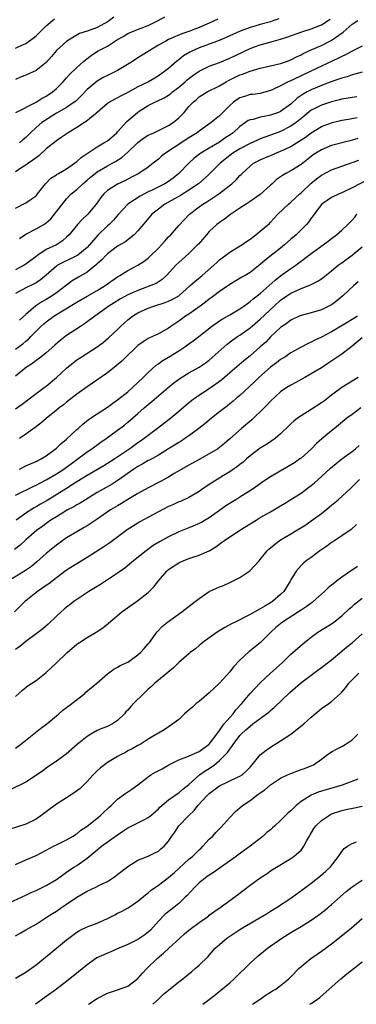
# Model space of a CAD drawing. Units: inches. Extents: x 2553000 to 2556000, y 1515000 to 1518000.
# Drawn here: x 2553840 to 2553906, y 1515000 to 1515193 of the extents above; entities that cross this region are included whole.
import ezdxf

# ---------------------------------------------------------------- set-up
doc = ezdxf.new("R2010")
doc.units = ezdxf.units.IN
doc.header["$MEASUREMENT"] = 0
doc.layers.add('LD25531515_2ft', color=112, linetype='Continuous')

msp = doc.modelspace()

# ---------------------------------------------------------------- linework, layer by layer
at = {"layer": 'LD25531515_2ft'}
for points, elevation in [([(2553858.29, 1515193.71), (2553857.4, 1515193), (2553857, 1515192.73), (2553856.41, 1515192.41), (2553855, 1515191.64), (2553853, 1515190.94), (2553851.54, 1515190.46), (2553849.04, 1515189), (2553847, 1515187.12), (2553846.02, 1515185.98), (2553845, 1515184.81), (2553843, 1515183.22), (2553841, 1515182.27), (2553840.06, 1515181.94), (2553839, 1515181.44)], 9446), ([(2553839.06, 1515175), (2553843.01, 1515177), (2553844.23, 1515177.77), (2553845, 1515178.19), (2553846.2, 1515179), (2553847, 1515179.69), (2553848.31, 1515181), (2553849, 1515181.75), (2553849.58, 1515182.42), (2553851, 1515183.8), (2553852.32, 1515185), (2553852.68, 1515185.32), (2553853.84, 1515186.16), (2553855.07, 1515187), (2553857, 1515188.02), (2553859, 1515189.28), (2553860.12, 1515189.88), (2553861, 1515190.46), (2553862.26, 1515191), (2553865, 1515192.04), (2553866.96, 1515193), (2553868.25, 1515193.75)], 9444), ([(2553839, 1515187.61), (2553840.2, 1515188.2), (2553841, 1515188.53), (2553842.43, 1515189.57), (2553843, 1515190.02), (2553843.5, 1515190.5), (2553844, 1515191), (2553845, 1515191.95), (2553846.2, 1515193), (2553846.64, 1515193.36)], 9448), ([(2553890.65, 1515193.35), (2553889.64, 1515193), (2553889, 1515192.79), (2553887, 1515192.25), (2553885.93, 1515191.93), (2553885, 1515191.68), (2553883.06, 1515190.94), (2553880.29, 1515189.71), (2553878.59, 1515189), (2553877, 1515188.38), (2553875, 1515187.63), (2553873.55, 1515187), (2553873.18, 1515186.82), (2553871.93, 1515186.07), (2553871, 1515185.33), (2553870.8, 1515185.2), (2553870.55, 1515185), (2553869, 1515183.63), (2553868.22, 1515183), (2553867, 1515182.15), (2553866.29, 1515181.71), (2553865.06, 1515181), (2553863, 1515179.99), (2553861, 1515178.88), (2553859.73, 1515178.27), (2553859, 1515177.86), (2553858.43, 1515177.57), (2553857.4, 1515177), (2553857, 1515176.73), (2553855, 1515175), (2553852.82, 1515173.18), (2553852.51, 1515173), (2553851, 1515172.03), (2553849.32, 1515171), (2553847.96, 1515170.04), (2553847, 1515169.44), (2553845, 1515167.85), (2553843.54, 1515166.46), (2553843, 1515166.11), (2553842.4, 1515165.6), (2553841.49, 1515165), (2553841, 1515164.64), (2553840.02, 1515164.02), (2553839, 1515163.34)], 9440), ([(2553839, 1515156.18), (2553841, 1515157.28), (2553842.04, 1515157.96), (2553843, 1515158.64), (2553843.31, 1515159), (2553844.84, 1515161), (2553845.91, 1515162.09), (2553847, 1515162.75), (2553847.14, 1515162.86), (2553847.41, 1515163), (2553849, 1515163.94), (2553850.53, 1515165), (2553850.79, 1515165.21), (2553851, 1515165.36), (2553851.85, 1515166.15), (2553853, 1515166.94), (2553855, 1515168.26), (2553856.31, 1515169), (2553857, 1515169.43), (2553857.84, 1515170.16), (2553858.84, 1515171), (2553859, 1515171.16), (2553860.8, 1515173.2), (2553862.89, 1515175), (2553863.23, 1515175.23), (2553865, 1515176.33), (2553866.3, 1515177), (2553866.79, 1515177.21), (2553868.14, 1515177.86), (2553869, 1515178.38), (2553869.36, 1515178.64), (2553869.76, 1515179), (2553871, 1515179.93), (2553872.25, 1515181), (2553872.63, 1515181.37), (2553873, 1515181.66), (2553873.77, 1515182.23), (2553875, 1515183.09), (2553877, 1515184.04), (2553879, 1515184.79), (2553881, 1515185.64), (2553885, 1515187.52), (2553885.85, 1515187.85), (2553887, 1515188.28), (2553889.59, 1515189), (2553891, 1515189.36), (2553892.23, 1515189.77), (2553895.17, 1515190.83), (2553897, 1515191.42), (2553899, 1515192.2), (2553900.72, 1515193.28)], 9438), ([(2553839.73, 1515150.27), (2553841, 1515151.12), (2553843, 1515152.17), (2553844.53, 1515153), (2553844.82, 1515153.18), (2553845, 1515153.32), (2553845.88, 1515154.12), (2553846.64, 1515155), (2553848.53, 1515157.47), (2553849, 1515158.01), (2553849.92, 1515159), (2553851, 1515159.89), (2553852.16, 1515161), (2553853, 1515161.69), (2553853.7, 1515162.3), (2553854.58, 1515163), (2553855, 1515163.31), (2553857, 1515164.5), (2553857.93, 1515165), (2553858.61, 1515165.39), (2553859.83, 1515166.17), (2553861, 1515167.19), (2553863, 1515169.11), (2553864.08, 1515169.92), (2553865, 1515170.5), (2553865.32, 1515170.68), (2553866.09, 1515171), (2553867, 1515171.41), (2553869, 1515172.39), (2553869.91, 1515173), (2553871, 1515173.91), (2553871.55, 1515174.45), (2553872.06, 1515175), (2553873, 1515176.12), (2553873.82, 1515177), (2553874.46, 1515177.54), (2553875, 1515178.03), (2553876.57, 1515179), (2553879, 1515180.21), (2553880.32, 1515181), (2553880.76, 1515181.24), (2553881, 1515181.35), (2553882.09, 1515181.91), (2553883, 1515182.34), (2553883.5, 1515182.5), (2553885, 1515183.11), (2553887, 1515183.69), (2553889, 1515184.14), (2553891, 1515184.61), (2553892.14, 1515185), (2553893, 1515185.33), (2553894.09, 1515185.91), (2553895, 1515186.32), (2553895.44, 1515186.56), (2553897, 1515187.26), (2553899, 1515188.12), (2553900.92, 1515189.08), (2553903.25, 1515190.75), (2553905, 1515192.28), (2553906.13, 1515193)], 9436), ([(2553878.7, 1515193.3), (2553877, 1515192.51), (2553875, 1515191.64), (2553873, 1515190.87), (2553871.59, 1515190.41), (2553869.47, 1515189.47), (2553869, 1515189.28), (2553868.46, 1515189), (2553867, 1515188.16), (2553865, 1515186.92), (2553863.8, 1515186.2), (2553863, 1515185.67), (2553862.57, 1515185.43), (2553861.91, 1515185), (2553859, 1515183.23), (2553858.58, 1515183), (2553857, 1515182.24), (2553856.18, 1515181.82), (2553855, 1515181.11), (2553853, 1515179.46), (2553851.8, 1515178.2), (2553850.78, 1515177.22), (2553850.51, 1515177), (2553849, 1515175.96), (2553847, 1515174.81), (2553844.63, 1515173.37), (2553844.12, 1515173), (2553843, 1515172.01), (2553841.91, 1515171), (2553841.45, 1515170.55), (2553841, 1515170.05), (2553840.42, 1515169.58), (2553839.77, 1515169)], 9442), ([(2553907, 1515188.01), (2553905, 1515186.98), (2553903.73, 1515186.27), (2553903, 1515185.96), (2553902.38, 1515185.62), (2553899, 1515184.06), (2553896.81, 1515183), (2553893.38, 1515181.38), (2553892.49, 1515181), (2553891, 1515180.21), (2553889.47, 1515179.47), (2553889, 1515179.27), (2553887, 1515178.72), (2553885.5, 1515178.5), (2553885, 1515178.48), (2553883.88, 1515178.12), (2553883, 1515177.86), (2553882.47, 1515177.53), (2553881.76, 1515177), (2553881, 1515176.35), (2553879.65, 1515175), (2553879, 1515174.33), (2553877.38, 1515173), (2553875, 1515171.3), (2553874.61, 1515171), (2553873, 1515170), (2553870.12, 1515168.12), (2553868.37, 1515167), (2553867.61, 1515166.39), (2553867, 1515165.84), (2553866, 1515165), (2553865, 1515164.24), (2553863.15, 1515163), (2553861.74, 1515162.26), (2553860.41, 1515161.59), (2553859, 1515160.94), (2553857, 1515159.66), (2553856.3, 1515159), (2553855.71, 1515158.29), (2553854.79, 1515157), (2553853.14, 1515155), (2553852.04, 1515153.96), (2553851.14, 1515153), (2553849.52, 1515151), (2553849, 1515150.49), (2553848.21, 1515149.79), (2553847, 1515149.03), (2553845, 1515148.08), (2553843.35, 1515147), (2553843.14, 1515146.86), (2553843, 1515146.72), (2553841, 1515145.21), (2553840.67, 1515145), (2553839, 1515144.11)], 9434), ([(2553907, 1515182.91), (2553905.53, 1515182.47), (2553905, 1515182.34), (2553904.02, 1515181.98), (2553903, 1515181.71), (2553901.04, 1515181.04), (2553899, 1515180.26), (2553897, 1515179.42), (2553896.2, 1515179), (2553895.43, 1515178.57), (2553894.23, 1515177.77), (2553893, 1515176.64), (2553891, 1515175.19), (2553890.57, 1515175), (2553889.43, 1515174.57), (2553889, 1515174.42), (2553887.78, 1515174.22), (2553887, 1515174.03), (2553885.63, 1515173.63), (2553885, 1515173.55), (2553884.61, 1515173.39), (2553884.1, 1515173), (2553883, 1515172.24), (2553881.65, 1515171), (2553881.27, 1515170.73), (2553880.06, 1515169.94), (2553879, 1515169.18), (2553877, 1515167.98), (2553875.34, 1515167), (2553875.14, 1515166.86), (2553874.01, 1515165.99), (2553872.96, 1515165.04), (2553871.01, 1515162.99), (2553869.89, 1515162.11), (2553869, 1515161.45), (2553868.29, 1515161), (2553865.76, 1515159.76), (2553865, 1515159.41), (2553863.42, 1515158.58), (2553861, 1515157), (2553859.21, 1515155), (2553858.18, 1515153.82), (2553857.34, 1515153), (2553857, 1515152.72), (2553855.11, 1515150.89), (2553853.51, 1515149), (2553853, 1515148.47), (2553851.2, 1515147), (2553851.09, 1515146.91), (2553849.76, 1515146.24), (2553848.37, 1515145.63), (2553847.22, 1515145), (2553847, 1515144.85), (2553845, 1515143.04), (2553843.88, 1515142.12), (2553843, 1515141.57), (2553842.63, 1515141.37), (2553841, 1515140.55), (2553839, 1515139.46)], 9432), ([(2553905.95, 1515178.05), (2553905, 1515177.92), (2553904.23, 1515177.77), (2553903, 1515177.56), (2553902.56, 1515177.44), (2553901, 1515177.08), (2553899, 1515176.43), (2553897.81, 1515175.81), (2553897, 1515175.41), (2553895.66, 1515174.34), (2553894.02, 1515173), (2553893, 1515172.28), (2553891, 1515171.27), (2553889, 1515170.51), (2553887.87, 1515170.13), (2553887, 1515169.78), (2553886.46, 1515169.54), (2553885, 1515168.9), (2553883, 1515167.86), (2553881.62, 1515167), (2553881, 1515166.52), (2553879.1, 1515165), (2553877.03, 1515162.97), (2553876.01, 1515161.99), (2553874.85, 1515161), (2553873, 1515159.76), (2553871.32, 1515158.68), (2553869, 1515157.37), (2553868.3, 1515157), (2553867, 1515156.02), (2553865.71, 1515155), (2553864.5, 1515153.5), (2553863, 1515151.75), (2553862.28, 1515151), (2553860.44, 1515149.56), (2553859, 1515148.76), (2553857, 1515147.25), (2553856.75, 1515147), (2553855.93, 1515146.07), (2553855, 1515145.25), (2553854.88, 1515145.12), (2553853, 1515143.67), (2553851.31, 1515142.69), (2553850.07, 1515141.93), (2553847, 1515139.62), (2553846.14, 1515139), (2553845, 1515138.3), (2553844.16, 1515137.84), (2553842.97, 1515137.03), (2553841, 1515135.35), (2553839.78, 1515134.22)], 9430), ([(2553839, 1515128.57), (2553840.41, 1515129.59), (2553841, 1515130.12), (2553841.5, 1515130.5), (2553841.96, 1515131), (2553843, 1515132.06), (2553843.95, 1515133), (2553844.5, 1515133.5), (2553845, 1515133.93), (2553846.48, 1515135), (2553847.88, 1515135.88), (2553851, 1515137.79), (2553851.78, 1515138.22), (2553853, 1515138.94), (2553855, 1515140.08), (2553856.55, 1515141), (2553859, 1515142.75), (2553859.44, 1515143), (2553861, 1515143.97), (2553863, 1515144.99), (2553864.2, 1515145.8), (2553865, 1515146.41), (2553865.31, 1515146.69), (2553867, 1515148.37), (2553867.6, 1515149), (2553868.25, 1515149.75), (2553869, 1515150.56), (2553869.43, 1515151), (2553871, 1515152.8), (2553872.06, 1515153.94), (2553873.1, 1515155), (2553875, 1515156.45), (2553875.76, 1515157), (2553876.54, 1515157.46), (2553878.85, 1515159), (2553881.42, 1515161), (2553882.26, 1515161.74), (2553883, 1515162.58), (2553883.22, 1515162.78), (2553883.44, 1515163), (2553885, 1515164.44), (2553885.68, 1515165), (2553887, 1515165.67), (2553887.9, 1515166.1), (2553889.31, 1515166.69), (2553890.03, 1515167), (2553891, 1515167.37), (2553891.74, 1515167.74), (2553893, 1515168.32), (2553894.08, 1515169), (2553894.66, 1515169.34), (2553895.86, 1515170.14), (2553897, 1515171), (2553899, 1515172.22), (2553901, 1515172.97), (2553901.11, 1515173), (2553903, 1515173.44), (2553904.31, 1515173.69), (2553906.01, 1515173.99)], 9428), ([(2553906.15, 1515169.85), (2553905, 1515169.52), (2553904.57, 1515169.43), (2553901, 1515168.49), (2553899, 1515167.68), (2553897.91, 1515167), (2553897.36, 1515166.64), (2553897, 1515166.37), (2553895, 1515164.79), (2553893, 1515163.51), (2553892.01, 1515163), (2553891.36, 1515162.64), (2553890.19, 1515161.81), (2553889.33, 1515161), (2553889, 1515160.71), (2553887, 1515158.87), (2553885, 1515157.48), (2553884.21, 1515157), (2553883, 1515156.18), (2553881.21, 1515155), (2553879.95, 1515154.05), (2553879, 1515153.42), (2553878.48, 1515153), (2553877, 1515151.63), (2553876.44, 1515151), (2553874.85, 1515149.15), (2553874.71, 1515149), (2553873, 1515147.3), (2553871, 1515145.55), (2553870.45, 1515145), (2553868.6, 1515143), (2553867.77, 1515142.23), (2553866.56, 1515141.44), (2553865.54, 1515141), (2553863, 1515140.08), (2553861, 1515139.18), (2553859.59, 1515138.41), (2553858.34, 1515137.66), (2553857.29, 1515137), (2553855, 1515135.32), (2553854.52, 1515135), (2553852.49, 1515133.51), (2553851.69, 1515133), (2553849, 1515131.19), (2553847.74, 1515130.26), (2553846.69, 1515129.31), (2553845, 1515127.83), (2553843.97, 1515127), (2553843.42, 1515126.58), (2553843, 1515126.29), (2553842.28, 1515125.72), (2553841.13, 1515125), (2553840.42, 1515124.42), (2553839, 1515123.22)], 9426), ([(2553839, 1515116.84), (2553840.26, 1515117.74), (2553843, 1515119.81), (2553844.61, 1515121), (2553845, 1515121.3), (2553847, 1515123), (2553849, 1515124.82), (2553851, 1515126.43), (2553851.86, 1515127), (2553855, 1515129), (2553856.15, 1515129.85), (2553857.24, 1515130.76), (2553859, 1515132.42), (2553859.58, 1515133), (2553861, 1515134.29), (2553861.91, 1515135), (2553863, 1515135.67), (2553865, 1515136.6), (2553866.1, 1515137), (2553868.32, 1515137.68), (2553869, 1515137.93), (2553869.74, 1515138.26), (2553871, 1515139), (2553873.24, 1515141), (2553874.16, 1515141.84), (2553875.58, 1515143), (2553877.9, 1515145), (2553878.46, 1515145.54), (2553879, 1515146.05), (2553879.53, 1515146.47), (2553880.27, 1515147), (2553881, 1515147.56), (2553882.4, 1515148.4), (2553883.36, 1515149), (2553884.31, 1515149.69), (2553885, 1515150.15), (2553886.14, 1515151), (2553887, 1515151.69), (2553888.78, 1515153.22), (2553889, 1515153.44), (2553890.45, 1515155), (2553892.51, 1515157), (2553893, 1515157.41), (2553894.74, 1515159), (2553895, 1515159.21), (2553896.94, 1515161.06), (2553898.04, 1515161.96), (2553899, 1515162.71), (2553901, 1515163.75), (2553905, 1515165.14), (2553906.35, 1515165.65)], 9424), ([(2553908.17, 1515161.83), (2553905, 1515160.19), (2553903.38, 1515159.38), (2553903, 1515159.21), (2553902.47, 1515159), (2553901, 1515158.29), (2553899.09, 1515157), (2553899, 1515156.92), (2553897.56, 1515155), (2553897.34, 1515154.66), (2553897, 1515154.22), (2553896.51, 1515153.49), (2553896.06, 1515153), (2553894.01, 1515151), (2553893, 1515150.12), (2553891.75, 1515149), (2553891, 1515148.38), (2553887.97, 1515146.03), (2553887, 1515145.14), (2553885, 1515143.57), (2553884.04, 1515143), (2553883.36, 1515142.64), (2553881, 1515141.25), (2553879, 1515139.84), (2553877.91, 1515139), (2553877.39, 1515138.61), (2553877, 1515138.35), (2553876.24, 1515137.76), (2553875.21, 1515137), (2553873, 1515135.42), (2553872.34, 1515135), (2553871, 1515134.01), (2553869.42, 1515133), (2553869, 1515132.69), (2553867, 1515131.58), (2553865.82, 1515131), (2553865.25, 1515130.75), (2553865, 1515130.62), (2553864, 1515130), (2553863, 1515129.29), (2553862.69, 1515129), (2553860.61, 1515127), (2553859.81, 1515126.19), (2553858.75, 1515125.25), (2553857, 1515123.9), (2553853, 1515121.12), (2553851, 1515119.69), (2553849, 1515118.13), (2553848.38, 1515117.62), (2553847.51, 1515117), (2553847, 1515116.56), (2553845, 1515114.94), (2553843.97, 1515114.03), (2553842.85, 1515113.15), (2553841, 1515111.83), (2553839.78, 1515111)], 9422), ([(2553839.74, 1515105), (2553841, 1515105.62), (2553841.94, 1515106.06), (2553843, 1515106.51), (2553843.32, 1515106.68), (2553844.03, 1515107), (2553845, 1515107.58), (2553847, 1515109.09), (2553847.95, 1515110.05), (2553849, 1515110.9), (2553851, 1515112.78), (2553851.26, 1515113), (2553852.16, 1515113.84), (2553853.29, 1515114.71), (2553855, 1515115.85), (2553857, 1515117.15), (2553858.04, 1515117.96), (2553859, 1515118.62), (2553861, 1515120.19), (2553861.95, 1515121), (2553863, 1515121.98), (2553864.04, 1515123), (2553865, 1515123.98), (2553866.6, 1515125.4), (2553867, 1515125.65), (2553867.77, 1515126.23), (2553869, 1515126.94), (2553871, 1515128.2), (2553872.2, 1515129), (2553873, 1515129.58), (2553873.85, 1515130.15), (2553874.96, 1515131), (2553877.46, 1515133), (2553879, 1515134.08), (2553879.55, 1515134.45), (2553881, 1515135.25), (2553883, 1515136.45), (2553883.78, 1515137), (2553884.47, 1515137.53), (2553885, 1515137.88), (2553885.59, 1515138.41), (2553887, 1515139.49), (2553889.91, 1515142.09), (2553891, 1515142.93), (2553893, 1515144.35), (2553893.96, 1515145), (2553894.55, 1515145.45), (2553895, 1515145.81), (2553895.7, 1515146.3), (2553897, 1515147.34), (2553899.33, 1515149), (2553900.29, 1515149.71), (2553901, 1515150.28), (2553901.95, 1515151), (2553903, 1515151.91), (2553904.17, 1515153), (2553905, 1515153.82), (2553905.53, 1515154.47), (2553905.93, 1515155)], 9420), ([(2553839, 1515099.87), (2553842.42, 1515101.58), (2553843, 1515101.83), (2553843.75, 1515102.25), (2553845, 1515102.88), (2553847, 1515104.07), (2553848.42, 1515105), (2553853, 1515108.39), (2553853.94, 1515109), (2553855.71, 1515110.29), (2553856.76, 1515111), (2553859, 1515112.62), (2553860.35, 1515113.65), (2553861, 1515114.19), (2553863, 1515115.93), (2553864.2, 1515117), (2553865, 1515117.68), (2553865.73, 1515118.27), (2553868.95, 1515121.05), (2553870.04, 1515121.96), (2553871.2, 1515122.8), (2553873, 1515123.9), (2553875, 1515125), (2553876.19, 1515125.81), (2553877, 1515126.4), (2553880.5, 1515129.5), (2553881.64, 1515130.36), (2553882.54, 1515131), (2553883, 1515131.3), (2553885, 1515132.72), (2553887, 1515134.41), (2553889.74, 1515137), (2553891, 1515138.15), (2553892.2, 1515139), (2553893, 1515139.54), (2553894.01, 1515140.01), (2553895, 1515140.44), (2553896.86, 1515141.14), (2553897, 1515141.22), (2553898.19, 1515141.81), (2553899, 1515142.36), (2553899.37, 1515142.63), (2553901, 1515143.92), (2553902.31, 1515145), (2553902.7, 1515145.3), (2553903, 1515145.51), (2553903.84, 1515146.16), (2553905, 1515147), (2553907, 1515148.64)], 9418), ([(2553906.24, 1515141.76), (2553905.36, 1515141), (2553903.21, 1515139), (2553902.01, 1515137.99), (2553901, 1515137.27), (2553900.83, 1515137.17), (2553899, 1515136.28), (2553897, 1515135.68), (2553895, 1515135.17), (2553894.61, 1515135), (2553893, 1515134.24), (2553892.31, 1515133.69), (2553891.29, 1515133), (2553891, 1515132.79), (2553889, 1515130.93), (2553888.06, 1515129.94), (2553887, 1515128.97), (2553885, 1515127.22), (2553883.76, 1515126.24), (2553881, 1515123.89), (2553879.45, 1515122.55), (2553878.31, 1515121.69), (2553877, 1515120.74), (2553874.3, 1515119), (2553873.54, 1515118.46), (2553872.44, 1515117.56), (2553871, 1515116.31), (2553869.44, 1515115), (2553866.86, 1515113), (2553865, 1515111.62), (2553864.23, 1515111), (2553863.51, 1515110.49), (2553863, 1515110.15), (2553861.38, 1515109), (2553858.43, 1515107), (2553857.56, 1515106.44), (2553856.32, 1515105.68), (2553853, 1515103.76), (2553851, 1515102.49), (2553850.11, 1515101.89), (2553849, 1515101.23), (2553845.15, 1515098.85), (2553843.88, 1515098.12), (2553843, 1515097.58), (2553842.62, 1515097.38), (2553841, 1515096.39), (2553839.08, 1515095)], 9416), ([(2553906.07, 1515135), (2553905, 1515134.33), (2553904.15, 1515133.85), (2553901, 1515131.97), (2553899, 1515130.89), (2553897.72, 1515130.28), (2553897, 1515129.89), (2553896.37, 1515129.63), (2553895, 1515128.9), (2553893, 1515127.81), (2553891.81, 1515127), (2553891, 1515126.49), (2553890.17, 1515125.83), (2553889, 1515124.98), (2553886.74, 1515123), (2553885.88, 1515122.12), (2553884.85, 1515121.15), (2553883, 1515119.48), (2553882.4, 1515119), (2553881.65, 1515118.35), (2553881, 1515117.84), (2553880.55, 1515117.45), (2553879, 1515116.27), (2553877.41, 1515115), (2553876.09, 1515113.91), (2553874.95, 1515113), (2553873, 1515111.56), (2553872.21, 1515111), (2553871.48, 1515110.52), (2553871, 1515110.24), (2553869, 1515108.98), (2553867, 1515107.76), (2553865.23, 1515106.77), (2553865, 1515106.67), (2553863.97, 1515106.03), (2553863, 1515105.53), (2553862.2, 1515105), (2553859.14, 1515102.86), (2553857.92, 1515102.08), (2553855, 1515100.4), (2553852.69, 1515099), (2553851.66, 1515098.34), (2553851, 1515097.98), (2553850.39, 1515097.61), (2553849.2, 1515097), (2553847, 1515095.67), (2553845.93, 1515095), (2553845, 1515094.34), (2553844.24, 1515093.76), (2553843.17, 1515093), (2553841, 1515091.15), (2553839.89, 1515090.11), (2553838.79, 1515089.21)], 9414), ([(2553907, 1515130.75), (2553905, 1515129.14), (2553903, 1515127.57), (2553900.27, 1515125.73), (2553899, 1515124.89), (2553897, 1515123.68), (2553895.73, 1515123), (2553893.99, 1515122.01), (2553893, 1515121.5), (2553892.21, 1515121), (2553891, 1515120.17), (2553889, 1515118.32), (2553888.37, 1515117.63), (2553887.74, 1515117), (2553885.33, 1515114.67), (2553883.32, 1515113), (2553881, 1515110.95), (2553879.95, 1515110.05), (2553879, 1515109.26), (2553878.65, 1515109), (2553877, 1515107.99), (2553875, 1515106.88), (2553873, 1515105.8), (2553870.12, 1515104.12), (2553869, 1515103.44), (2553867.41, 1515102.59), (2553865, 1515101.35), (2553863, 1515100.22), (2553861.04, 1515099.04), (2553859.76, 1515098.24), (2553859, 1515097.82), (2553857.64, 1515097), (2553855, 1515095.21), (2553853, 1515093.89), (2553852.45, 1515093.55), (2553851, 1515092.72), (2553849, 1515091.51), (2553848.25, 1515091), (2553847, 1515090.11), (2553845.61, 1515089), (2553845, 1515088.48), (2553843.17, 1515086.83), (2553842.08, 1515085.92), (2553840.91, 1515085.09), (2553837.55, 1515083)], 9412), ([(2553906.19, 1515123), (2553902.99, 1515121.01), (2553901, 1515119.52), (2553899.57, 1515118.43), (2553899, 1515118.02), (2553897, 1515116.7), (2553895, 1515115.46), (2553894.33, 1515115), (2553893.58, 1515114.42), (2553893, 1515113.86), (2553892.55, 1515113.45), (2553891, 1515111.91), (2553889.91, 1515111), (2553888.19, 1515109.81), (2553887, 1515109.1), (2553885, 1515107.59), (2553884.31, 1515107), (2553883.62, 1515106.38), (2553883, 1515105.91), (2553882.5, 1515105.5), (2553881.72, 1515105), (2553881, 1515104.49), (2553879.77, 1515103.77), (2553878.52, 1515103), (2553877, 1515102), (2553875.52, 1515101), (2553875, 1515100.63), (2553873, 1515099.44), (2553871.32, 1515098.68), (2553871, 1515098.56), (2553869.94, 1515098.06), (2553869, 1515097.66), (2553867, 1515096.6), (2553863.37, 1515094.63), (2553863, 1515094.41), (2553860.9, 1515093.1), (2553857.46, 1515090.54), (2553856.27, 1515089.73), (2553853, 1515087.65), (2553851, 1515086.45), (2553849, 1515085.18), (2553847, 1515083.69), (2553845.49, 1515082.51), (2553845, 1515082.18), (2553844.32, 1515081.68), (2553843.27, 1515081), (2553841, 1515079.19), (2553840.78, 1515079), (2553839.88, 1515078.12), (2553838.79, 1515077)], 9410), ([(2553906.73, 1515117), (2553905, 1515115.75), (2553904.01, 1515115), (2553902.38, 1515113.62), (2553901.59, 1515113), (2553901, 1515112.5), (2553899.08, 1515110.92), (2553898, 1515110), (2553897.02, 1515109), (2553895, 1515107.17), (2553894.79, 1515107), (2553893.74, 1515106.26), (2553892.5, 1515105.5), (2553889, 1515103.47), (2553887.52, 1515102.48), (2553887, 1515102.15), (2553885.41, 1515101), (2553883, 1515099.49), (2553882.18, 1515099), (2553880.22, 1515097.78), (2553879, 1515096.86), (2553877, 1515095.47), (2553876.21, 1515095), (2553875.44, 1515094.56), (2553875, 1515094.34), (2553873, 1515093.48), (2553872.64, 1515093.36), (2553871, 1515092.69), (2553869, 1515091.74), (2553867.24, 1515090.76), (2553866.01, 1515089.99), (2553864.62, 1515089), (2553862.11, 1515087), (2553860.41, 1515085.59), (2553859, 1515084.59), (2553857, 1515083.25), (2553855.62, 1515082.38), (2553853.33, 1515081), (2553851, 1515079.43), (2553850.4, 1515079), (2553849.62, 1515078.38), (2553849, 1515077.92), (2553848.5, 1515077.5), (2553847.94, 1515077), (2553847, 1515076.14), (2553845.39, 1515074.61), (2553844.32, 1515073.68), (2553843, 1515072.66), (2553841, 1515071.19), (2553839.81, 1515070.19), (2553839, 1515069.64)], 9408), ([(2553839, 1515060.41), (2553840.35, 1515061.65), (2553841.47, 1515062.53), (2553843, 1515063.54), (2553845, 1515065.08), (2553847.03, 1515066.97), (2553849.11, 1515069), (2553851, 1515070.64), (2553851.2, 1515070.8), (2553851.5, 1515071), (2553853, 1515071.97), (2553854.82, 1515073), (2553856.12, 1515073.88), (2553857.24, 1515074.76), (2553859.84, 1515077), (2553860.51, 1515077.49), (2553863, 1515079.21), (2553865, 1515080.82), (2553866.09, 1515081.91), (2553867, 1515083.11), (2553868.67, 1515085), (2553869, 1515085.28), (2553871, 1515086.61), (2553871.26, 1515086.74), (2553871.84, 1515087), (2553873, 1515087.47), (2553873.74, 1515087.74), (2553875, 1515088.14), (2553877, 1515088.98), (2553878.27, 1515089.73), (2553879.42, 1515090.58), (2553879.97, 1515091), (2553883, 1515093.04), (2553885, 1515094.3), (2553886.17, 1515095), (2553887, 1515095.49), (2553889, 1515096.61), (2553891, 1515097.78), (2553891.73, 1515098.27), (2553893, 1515099.04), (2553895, 1515100.31), (2553896.56, 1515101.44), (2553897, 1515101.78), (2553897.66, 1515102.34), (2553898.38, 1515103), (2553899, 1515103.53), (2553900.79, 1515105.21), (2553901.88, 1515106.12), (2553903, 1515107), (2553905, 1515108.47), (2553905.68, 1515109), (2553906.39, 1515109.61)], 9406), ([(2553839, 1515050.28), (2553839.95, 1515051), (2553843.88, 1515054.12), (2553845.09, 1515055), (2553847, 1515056.61), (2553847.48, 1515057), (2553848.28, 1515057.72), (2553849, 1515058.21), (2553849.42, 1515058.58), (2553850.02, 1515059), (2553852.56, 1515061), (2553852.79, 1515061.21), (2553854.95, 1515063), (2553857, 1515064.85), (2553858.25, 1515065.75), (2553859, 1515066.13), (2553859.52, 1515066.48), (2553861, 1515067.15), (2553863, 1515068.54), (2553863.52, 1515069), (2553864.2, 1515069.8), (2553865, 1515070.7), (2553865.24, 1515071), (2553866.7, 1515073), (2553866.84, 1515073.16), (2553867.82, 1515074.18), (2553868.77, 1515075), (2553871.59, 1515077), (2553874.25, 1515079), (2553875, 1515079.61), (2553876.99, 1515081.01), (2553879, 1515081.92), (2553879.81, 1515082.19), (2553881, 1515082.76), (2553881.18, 1515082.82), (2553881.55, 1515083), (2553883, 1515083.74), (2553884.95, 1515085.05), (2553886.76, 1515087), (2553887, 1515087.24), (2553888.35, 1515089), (2553888.68, 1515089.32), (2553890.77, 1515091), (2553893, 1515092.32), (2553894.19, 1515093), (2553895.91, 1515094.09), (2553897, 1515094.85), (2553899, 1515096.31), (2553900.49, 1515097.51), (2553901, 1515097.96), (2553902.27, 1515099), (2553904.74, 1515101.26), (2553906.49, 1515103)], 9404), ([(2553905.89, 1515094.11), (2553904.81, 1515093.19), (2553903, 1515091.89), (2553901.27, 1515090.73), (2553901, 1515090.58), (2553900.09, 1515089.91), (2553898.71, 1515089), (2553897, 1515087.69), (2553896, 1515087), (2553895.46, 1515086.54), (2553895, 1515086.07), (2553894.04, 1515085), (2553893, 1515083.25), (2553892.88, 1515083), (2553892.14, 1515081.86), (2553891.62, 1515081), (2553891, 1515080.41), (2553889.4, 1515079), (2553889, 1515078.74), (2553887.88, 1515078.12), (2553887, 1515077.56), (2553885.95, 1515077), (2553885, 1515076.45), (2553882.06, 1515075), (2553881.36, 1515074.64), (2553880.07, 1515073.93), (2553878.57, 1515073), (2553877, 1515071.91), (2553875.74, 1515071), (2553875.35, 1515070.65), (2553875, 1515070.38), (2553874.26, 1515069.74), (2553873.27, 1515069), (2553873, 1515068.78), (2553871, 1515067.09), (2553869.96, 1515066.04), (2553866.34, 1515063), (2553865.63, 1515062.37), (2553865, 1515061.85), (2553864.12, 1515061), (2553862.14, 1515059), (2553861.58, 1515058.42), (2553861, 1515057.74), (2553860.63, 1515057.37), (2553860.33, 1515057), (2553859, 1515055.7), (2553857.98, 1515055), (2553857, 1515054.49), (2553855.89, 1515054.11), (2553855, 1515053.7), (2553853.72, 1515053), (2553853, 1515052.57), (2553851.05, 1515050.95), (2553848.92, 1515049.08), (2553847, 1515047.69), (2553845, 1515046.31), (2553844.25, 1515045.75), (2553841, 1515043.58), (2553837.92, 1515042.08)], 9402), ([(2553906.08, 1515085.92), (2553905, 1515085.19), (2553904.87, 1515085.13), (2553904.71, 1515085), (2553903, 1515083.8), (2553901.98, 1515083), (2553901.42, 1515082.58), (2553901, 1515082.24), (2553900.29, 1515081.71), (2553899.57, 1515081), (2553897.37, 1515079), (2553897.17, 1515078.83), (2553897, 1515078.73), (2553896.02, 1515077.98), (2553895, 1515077.35), (2553894.5, 1515077), (2553891.37, 1515075), (2553890.07, 1515073.93), (2553889.04, 1515073), (2553887.02, 1515070.98), (2553885, 1515069.34), (2553884.8, 1515069.2), (2553883, 1515067.52), (2553881.77, 1515066.22), (2553881, 1515065.26), (2553879, 1515063.01), (2553877, 1515061.11), (2553875, 1515059.43), (2553874.44, 1515059), (2553873.67, 1515058.33), (2553873, 1515057.69), (2553872.13, 1515057), (2553871, 1515055.89), (2553869.85, 1515055), (2553868.16, 1515053.84), (2553867, 1515053.21), (2553866.88, 1515053.12), (2553865, 1515052.02), (2553863.42, 1515051), (2553863, 1515050.78), (2553861.89, 1515050.11), (2553861, 1515049.7), (2553860.57, 1515049.43), (2553859.69, 1515049), (2553859, 1515048.63), (2553857, 1515047.43), (2553856.42, 1515047), (2553855.63, 1515046.37), (2553855, 1515045.81), (2553854.19, 1515045), (2553853, 1515043.72), (2553851.63, 1515042.37), (2553851, 1515041.87), (2553850.51, 1515041.49), (2553849, 1515040.49), (2553847, 1515039.26), (2553845, 1515037.79), (2553843.96, 1515037), (2553843, 1515036.33), (2553841, 1515035.33), (2553837.73, 1515034.27)], 9400), ([(2553839, 1515027.43), (2553841, 1515028.35), (2553843, 1515029.22), (2553845, 1515030.23), (2553846.44, 1515031), (2553847, 1515031.31), (2553849, 1515032.3), (2553850.27, 1515033), (2553850.71, 1515033.29), (2553851, 1515033.45), (2553851.81, 1515034.19), (2553853, 1515034.95), (2553855.55, 1515037), (2553856.29, 1515037.71), (2553857, 1515038.34), (2553857.33, 1515038.67), (2553857.74, 1515039), (2553859, 1515040.24), (2553860.59, 1515041.41), (2553861.79, 1515042.21), (2553863, 1515043.09), (2553865, 1515044.62), (2553865.55, 1515045), (2553866.47, 1515045.53), (2553867.78, 1515046.22), (2553869.04, 1515047), (2553871, 1515047.97), (2553872.57, 1515048.57), (2553875, 1515049.63), (2553875.81, 1515050.19), (2553876.93, 1515051), (2553877, 1515051.07), (2553878.49, 1515053), (2553879, 1515053.69), (2553879.49, 1515054.51), (2553879.94, 1515055), (2553881, 1515056.28), (2553881.65, 1515057), (2553882.21, 1515057.79), (2553883.35, 1515059), (2553884.99, 1515061.01), (2553887, 1515063.1), (2553889, 1515064.95), (2553891.29, 1515067), (2553893, 1515068.69), (2553893.38, 1515069), (2553895.31, 1515070.69), (2553895.71, 1515071), (2553897, 1515072.04), (2553898.28, 1515073), (2553901, 1515074.68), (2553901.44, 1515075), (2553903, 1515076.23), (2553904.43, 1515077.57), (2553905, 1515078.05), (2553905.47, 1515078.53), (2553907, 1515079.7)], 9398), ([(2553837, 1515019.6), (2553841, 1515021.43), (2553842.04, 1515021.96), (2553843, 1515022.36), (2553845, 1515023.33), (2553847, 1515024.52), (2553847.7, 1515025), (2553848.45, 1515025.55), (2553849, 1515025.92), (2553849.62, 1515026.38), (2553850.57, 1515027), (2553851, 1515027.26), (2553853, 1515028.7), (2553855, 1515030.34), (2553855.39, 1515030.61), (2553855.84, 1515031), (2553859, 1515033.27), (2553860.06, 1515033.94), (2553861, 1515034.6), (2553863, 1515035.59), (2553864.26, 1515036.26), (2553865, 1515036.63), (2553865.45, 1515037), (2553867, 1515038.36), (2553867.32, 1515038.68), (2553869, 1515040.12), (2553870.69, 1515041.31), (2553871, 1515041.49), (2553871.8, 1515042.2), (2553873, 1515043.14), (2553875.1, 1515045), (2553876.2, 1515045.81), (2553877, 1515046.29), (2553878, 1515047), (2553879, 1515047.81), (2553880.18, 1515049), (2553880.57, 1515049.43), (2553881, 1515050.07), (2553881.44, 1515050.56), (2553881.69, 1515051), (2553883, 1515052.77), (2553883.22, 1515053), (2553884.17, 1515053.83), (2553885, 1515054.6), (2553885.56, 1515055), (2553888.24, 1515057), (2553888.65, 1515057.35), (2553889, 1515057.67), (2553889.74, 1515058.26), (2553892.8, 1515061.2), (2553894.86, 1515063), (2553897.49, 1515065), (2553899.53, 1515066.47), (2553901, 1515067.61), (2553903, 1515069.26), (2553903.94, 1515070.06), (2553905.06, 1515070.94), (2553907, 1515072.66)], 9396), ([(2553839, 1515013.44), (2553840, 1515014), (2553841, 1515014.58), (2553841.69, 1515015), (2553843, 1515015.75), (2553845, 1515017), (2553846.21, 1515017.79), (2553847, 1515018.29), (2553847.98, 1515019), (2553849, 1515019.67), (2553851, 1515021.04), (2553852.27, 1515021.73), (2553853, 1515022.21), (2553854.7, 1515023), (2553855.32, 1515023.32), (2553857, 1515024.11), (2553858.39, 1515025), (2553858.75, 1515025.25), (2553861, 1515027.05), (2553863, 1515028.27), (2553865, 1515029.09), (2553866.3, 1515029.7), (2553867, 1515030.07), (2553867.5, 1515030.5), (2553868.11, 1515031), (2553869, 1515032.04), (2553869.64, 1515033), (2553870.21, 1515033.79), (2553870.99, 1515035), (2553872.89, 1515037), (2553874, 1515038), (2553874.76, 1515039), (2553876.6, 1515041), (2553877, 1515041.38), (2553879, 1515042.85), (2553882.54, 1515044.54), (2553883, 1515044.74), (2553883.42, 1515045), (2553884.26, 1515045.74), (2553885, 1515046.53), (2553885.43, 1515047), (2553887, 1515048.92), (2553888.13, 1515049.87), (2553889, 1515050.45), (2553891, 1515051.72), (2553892.97, 1515053.03), (2553895.24, 1515054.76), (2553895.53, 1515055), (2553897, 1515056.35), (2553897.74, 1515057), (2553899, 1515058.03), (2553900.43, 1515059), (2553901, 1515059.42), (2553902.76, 1515061), (2553903, 1515061.24), (2553903.81, 1515062.19), (2553904.4, 1515063), (2553906.31, 1515065)], 9394), ([(2553839, 1515005.14), (2553840.18, 1515005.82), (2553841, 1515006.32), (2553843, 1515007.76), (2553845.92, 1515010.08), (2553849, 1515012.65), (2553849.44, 1515013), (2553851, 1515014.17), (2553851.52, 1515014.48), (2553853, 1515015.21), (2553855, 1515015.95), (2553857, 1515016.85), (2553858.43, 1515017.57), (2553859, 1515017.85), (2553859.8, 1515018.2), (2553861.1, 1515018.9), (2553863, 1515020.21), (2553864.49, 1515021.51), (2553865, 1515021.88), (2553865.61, 1515022.39), (2553866.45, 1515023), (2553867, 1515023.37), (2553869, 1515024.87), (2553870.14, 1515025.86), (2553873, 1515028.45), (2553873.67, 1515029), (2553875, 1515030.31), (2553875.37, 1515030.63), (2553875.75, 1515031), (2553877, 1515032.37), (2553877.66, 1515033), (2553878.3, 1515033.7), (2553879, 1515034.45), (2553879.28, 1515034.72), (2553881, 1515036.68), (2553882.15, 1515037.85), (2553883, 1515038.53), (2553883.54, 1515039), (2553885, 1515039.97), (2553886.29, 1515041), (2553886.72, 1515041.28), (2553887, 1515041.5), (2553887.9, 1515042.1), (2553889, 1515043.06), (2553891, 1515044.37), (2553892.34, 1515045), (2553893, 1515045.31), (2553895, 1515046.05), (2553895.71, 1515046.28), (2553897.14, 1515046.86), (2553897.42, 1515047), (2553899, 1515048.09), (2553900.22, 1515049), (2553900.69, 1515049.31), (2553901, 1515049.51), (2553901.94, 1515050.06), (2553903, 1515050.61), (2553903.66, 1515051), (2553905, 1515051.91), (2553906.13, 1515053)], 9392), ([(2553906.16, 1515044.16), (2553903.09, 1515043), (2553901.48, 1515042.52), (2553899.91, 1515042.09), (2553899, 1515041.79), (2553898.38, 1515041.62), (2553896.96, 1515041.04), (2553895, 1515039.79), (2553894.04, 1515039), (2553893, 1515037.97), (2553892.46, 1515037.54), (2553891, 1515036.08), (2553889.83, 1515035), (2553889.38, 1515034.62), (2553889, 1515034.26), (2553888.3, 1515033.7), (2553887.57, 1515033), (2553885.03, 1515031), (2553883.84, 1515030.16), (2553882.67, 1515029.33), (2553882.25, 1515029), (2553879.18, 1515026.82), (2553878, 1515026), (2553877, 1515025.35), (2553876.5, 1515025), (2553875, 1515023.81), (2553874.14, 1515023), (2553872.64, 1515021.36), (2553872.28, 1515021), (2553871, 1515019.81), (2553870.03, 1515019), (2553869.44, 1515018.56), (2553868.34, 1515017.66), (2553867, 1515016.29), (2553865.43, 1515014.57), (2553865, 1515014.17), (2553864.33, 1515013.66), (2553863, 1515012.73), (2553861, 1515011.74), (2553859.26, 1515011), (2553857.7, 1515010.3), (2553857, 1515010.05), (2553856.27, 1515009.73), (2553854.91, 1515009.09), (2553853, 1515007.75), (2553849.62, 1515005), (2553847, 1515003), (2553845, 1515001.54), (2553843, 1515000.11), (2553842.82, 1515000)], 9390), ([(2553853.28, 1515000), (2553855, 1515001.14), (2553857, 1515002.17), (2553857.6, 1515002.4), (2553859, 1515002.82), (2553861, 1515003.58), (2553863, 1515005.04), (2553863.89, 1515006.11), (2553864.71, 1515007), (2553866.74, 1515009), (2553867.99, 1515010.01), (2553869.08, 1515011), (2553871.19, 1515013), (2553872.15, 1515013.85), (2553873.23, 1515014.77), (2553875, 1515016.06), (2553876.42, 1515017), (2553876.76, 1515017.24), (2553877, 1515017.46), (2553877.89, 1515018.12), (2553879.13, 1515019), (2553881, 1515020.38), (2553882.54, 1515021.46), (2553883.65, 1515022.35), (2553885, 1515023.37), (2553887, 1515024.82), (2553888.32, 1515025.68), (2553889, 1515026.16), (2553889.5, 1515026.5), (2553893, 1515028.6), (2553893.59, 1515029), (2553895, 1515030.26), (2553895.33, 1515030.67), (2553895.54, 1515031), (2553896.13, 1515032.13), (2553896.63, 1515033), (2553896.78, 1515033.22), (2553897.53, 1515034.47), (2553897.92, 1515035), (2553899, 1515036.04), (2553900.37, 1515037), (2553901, 1515037.35), (2553903, 1515038.05), (2553903.81, 1515038.19), (2553905.46, 1515038.54), (2553907, 1515038.9)], 9388), ([(2553865.9, 1515000), (2553867, 1515001.03), (2553868.04, 1515001.96), (2553869, 1515002.78), (2553871, 1515004.38), (2553871.8, 1515005), (2553873.55, 1515006.45), (2553874.24, 1515007), (2553875, 1515007.65), (2553876.69, 1515009.31), (2553878.16, 1515011), (2553879, 1515011.76), (2553880.41, 1515013), (2553883, 1515014.7), (2553883.5, 1515015), (2553887, 1515017), (2553888.22, 1515017.78), (2553889, 1515018.25), (2553890.2, 1515019), (2553893, 1515020.81), (2553893.29, 1515021), (2553895.42, 1515022.58), (2553895.93, 1515023), (2553897, 1515023.79), (2553898.8, 1515025.2), (2553899.88, 1515026.12), (2553900.78, 1515027), (2553902.34, 1515029), (2553903, 1515029.99), (2553903.46, 1515030.54), (2553904.1, 1515031), (2553905, 1515031.56), (2553905.88, 1515031.88)], 9386), ([(2553875.73, 1515000), (2553877, 1515000.95), (2553878.15, 1515001.85), (2553879.25, 1515002.75), (2553881, 1515004.22), (2553881.9, 1515005), (2553883, 1515006.1), (2553883.95, 1515007), (2553885, 1515008.08), (2553886.54, 1515009.46), (2553888.41, 1515011), (2553891.25, 1515013), (2553893, 1515014.12), (2553895, 1515015.29), (2553897, 1515016.5), (2553898.46, 1515017.54), (2553899.6, 1515018.4), (2553901, 1515019.57), (2553903.87, 1515022.13), (2553905, 1515023.07), (2553907, 1515024.35)], 9384), ([(2553885.48, 1515000), (2553886.95, 1515001), (2553888.15, 1515001.85), (2553889, 1515002.37), (2553889.38, 1515002.62), (2553890.03, 1515003), (2553891, 1515003.69), (2553892.63, 1515005), (2553893, 1515005.37), (2553894.57, 1515007), (2553895, 1515007.42), (2553896.89, 1515009), (2553898.15, 1515009.85), (2553899, 1515010.4), (2553901, 1515011.88), (2553903.86, 1515014.14), (2553904.91, 1515015), (2553907, 1515016.81)], 9382), ([(2553896.73, 1515000), (2553897, 1515000.15), (2553898.26, 1515001), (2553898.69, 1515001.31), (2553900.55, 1515003), (2553902.81, 1515005), (2553903.99, 1515006.01), (2553907, 1515008.35)], 9380)]:
    msp.add_lwpolyline(points, dxfattribs=dict(at, elevation=elevation))

doc.saveas('drawing.dxf')
